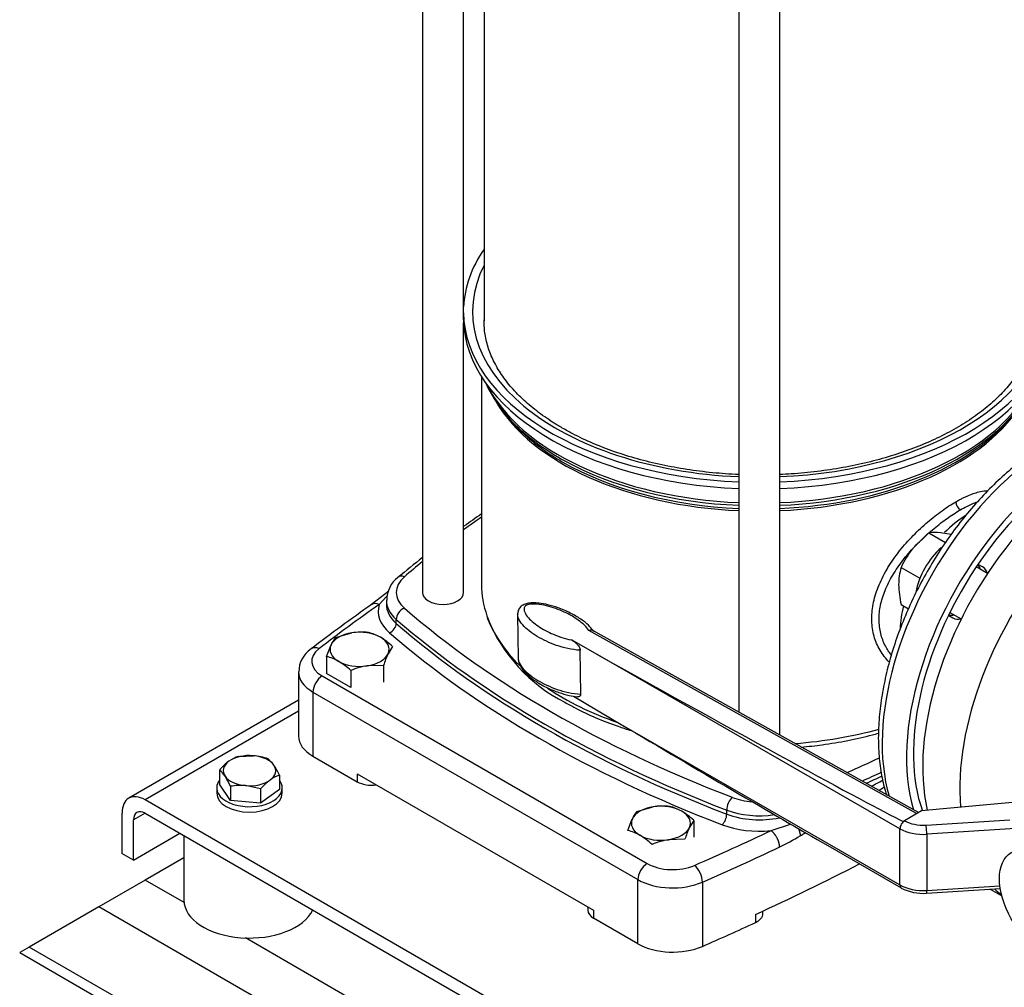
# Model space of a CAD drawing. Units: millimetres. Extents: x 100 to 4113, y 100 to 2870.
# Drawn here: x 2858 to 3158, y 1273 to 1568 of the extents above; entities that cross this region are included whole.
import ezdxf

# ---------------------------------------------------------------- set-up
doc = ezdxf.new("R2010")
doc.units = ezdxf.units.MM
for name, color, linetype in [('10SV11R040T_A_DD', 7, 'Continuous'), ('11002', 7, 'Continuous'), ('11004', 7, 'Continuous'), ('22001_40X35_AV_M', 7, 'Continuous'), ('Default', 7, 'Continuous'), ('HANDLE_40MM', 7, 'Continuous'), ('M10_PLAIN_WASHER', 7, 'Continuous'), ('M10_X_30_LG_HEX_', 7, 'Continuous'), ('M12_X_50_LG_HEX_', 7, 'Continuous'), ('M16_PLAIN_WASHER', 7, 'Continuous'), ('M16_X_65_LG_HEX_', 7, 'Continuous'), ('ROLLY_DN40', 7, 'Continuous')]:
    doc.layers.add(name, color=color, linetype=linetype)

# ---------------------------------------------------------------- blocks, each defined once
blk = doc.blocks.new('SE3')
at = {"layer": '10SV11R040T_A_DD', "color": 7, "linetype": 'Continuous'}
for p, q in [((2980.48, 1764.07), (2980.48, 1393.6)), ((2993.05, 1479.33), (2993.05, 1754.14)), ((2999.27, 1680.98), (2999.27, 1476.47)), ((3076.98, 1635.36), (3076.98, 1357.1)), ((3089.55, 1350.08), (3089.55, 1627.94)), ((2993.02, 1476.92), (2993.02, 1478.96)), ((2993.05, 1393.6), (2993.05, 1475.84)), ((2998.52, 1459.38), (2998.52, 1396.05)), ((3004.61, 1449.51), (3005.66, 1448.16)), ((3151.32, 1401.44), (3150.07, 1402.17)), ((2970.18, 1394), (2964.96, 1389.92)), ((2969.62, 1392.5), (2967.3, 1389.94)), ((2969.49, 1391.15), (2969.49, 1389.93)), ((2972.49, 1384.18), (2972.49, 1385.4)), ((3141.07, 1386.58), (3142.32, 1385.86)), ((2942.68, 1369.35), (2942.68, 1349.76)), ((2949.91, 1368.13), (3049.05, 1310.89)), ((2947.08, 1363.23), (2947.08, 1343.63)), ((2947.08, 1363.23), (3046.22, 1305.99)), ((2947.08, 1343.63), (2960.59, 1335.83)), ((2960.59, 1338.28), (3032.71, 1296.64)), ((2960.59, 1338.28), (2960.59, 1335.83)), ((3073.31, 1325.97), (3073.31, 1327.19)), ((3086.83, 1320.93), (3092.78, 1322.94)), ((3046.22, 1286.39), (3046.22, 1305.99)), ((3065.88, 1305.21), (3065.88, 1285.61)), ((3030.95, 1297.66), (3030.95, 1296.64)), ((3032.71, 1296.64), (3032.71, 1294.19)), ((3082.1, 1295.34), (3082.1, 1292.89)), ((3084.36, 1295.6), (3084.36, 1296.39)), ((3046.22, 1286.39), (3032.71, 1294.19))]:
    blk.add_line(p, q, dxfattribs=at)
for centre, radius, start, end in [((3146.32, 1421.43), 3.13, 183.1033, 236.9141), ((3189.84, 1139.26), 337.73, 124.5011, 125.6189), ((3189.84, 1139.26), 337.73, 128.3032, 129.9399), ((2978.34, 1391.26), 8.75, 127.4289, 179.8798), ((3329.39, 873.89), 631.75, 125.22678, 127.30853), ((3046.73, 1404.8), 50.18, 202.1991, 243.0141), ((2951.12, 1369.43), 8.34, 123.7307, 180.464), ((2919.78, 1720.1), 433.32, 297.1392, 297.6613), ((2833.31, 1801.82), 549.23, 301.4348, 301.6348), ((3054.68, 1387.14), 79.26, 295.9504, 301.2083), ((2833.31, 1801.82), 549.23, 298.5443, 298.7407)]:
    blk.add_arc(centre, radius, start, end, dxfattribs=at)
for centre, major_axis, ratio, start_param, end_param in [((3083.27, 1479.33), (-90.25, 0), 0.57735, 5.908842, 6.255334), ((3083.27, 1479.33), (87.5, 0), 0.57735, 2.857799, 4.640499), ((2986.77, 1479.33), (-6.28, 0), 0.57735, 3.039498, 3.141593), ((3083.27, 1479.33), (-90.25, 0), 0.57735, 0.007098, 1.5011), ((3083.27, 1479.33), (87.5, 0), 0.57735, 4.784279, 6.283185), ((3083.27, 1479.33), (90.25, 0), 0.57735, 4.782085, 6.276088), ((3083.27, 1477.29), (-90.25, 0), 0.57735, 0.007098, 1.5011), ((3083.27, 1477.29), (90.25, 0), 0.57735, 4.782085, 6.276088), ((3083.27, 1469.82), (86.17, 0), 0.57735, 3.392286, 3.926991), ((3083.27, 1469.82), (86.17, 0), 0.57735, 4.785395, 6.032492), ((3083.27, 1470.84), (86.5, 0), 0.57735, 3.423666, 4.639666), ((3083.27, 1470.84), (86.5, 0), 0.57735, 4.785112, 6.001112), ((3083.27, 1467.38), (-84.75, 0), 0.57735, 0.318221, 0.325131), ((3083.27, 1467.38), (-84.75, 0), 0.57735, 0.325131, 1.496569), ((3083.27, 1467.38), (-84.75, 0), 0.57735, 1.645024, 2.823372), ((3173.78, 1378.09), (37.5, 64.95), 0.57735, 0, 2.642224), ((3083.27, 1468.2), (-85.02, 0), 0.57735, 0.420534, 0.759528), ((3083.27, 1468.2), (-85.02, 0), 0.57735, 1.644789, 2.721058), ((3181.2, 1373.8), (-37.5, -64.95), 0.57735, 3.075548, 5.780569), ((3181.2, 1373.8), (-36, -62.35), 0.57735, 3.38459, 5.82644), ((3083.27, 1468.2), (-85.02, 0), 0.57735, 0.759528, 0.785398), ((3083.27, 1469.82), (86.17, 0), 0.57735, 3.926991, 3.952016), ((3083.27, 1468.2), (-85.02, 0), 0.57735, 0.785398, 1.496803), ((3083.27, 1469.82), (86.17, 0), 0.57735, 3.952016, 4.639383), ((3272.42, 1284.39), (-357, 0), 0.57735, -0.696285, -0.672064), ((3146.91, 1393.6), (14.62, 25.33), 0.57735, 0.820296, 1.138822), ((3272.42, 1284.39), (-357, 0), 0.57735, -0.613309, -0.586049), ((3144.7, 1394.88), (-4.5, -7.79), 0.57735, 2.66571, 2.968066), ((3146.82, 1393.65), (-4.5, -7.79), 0.57735, 2.66953, 3.141593), ((2987.49, 1393.6), (15, 0), 0.57735, 2.555544, 3.727641), ((2974.99, 1395.94), (1.97, -2.26), 0.68025, 2.23455, 3.141171), ((3083.27, 1396.05), (84.75, 0), 0.57735, 3.141593, 3.338517), ((2987.49, 1391.15), (18, 0), 0.57735, 3.132535, 3.727641), ((2986.77, 1393.6), (6.28, 0), 0.57735, 3.141593, 6.283185), ((3583.55, 1099.05), (-796, 0), 0.57735, -0.68538, -0.648024), ((2967.3, 1386.68), (2.31, -3.27), 0.632114, 2.30092, 3.14121), ((2987.49, 1387.88), (20.5, 0), 0.57735, 2.96686, 3.727641), ((2987.49, 1389.93), (18, 0), 0.57735, 3.127129, 3.727641), ((2974.99, 1386.36), (1.97, 2.26), 0.68025, 0.907009, 2.477822), ((3272.42, 1502.81), (-357, 0), 0.57735, 0.586049, 0.984748), ((3146.91, 1393.6), (14.62, 25.33), 0.57735, 2.04607, 2.317439), ((3272.42, 1500.36), (-360, 0), 0.57735, 0.586049, 0.984748), ((3083.27, 1396.05), (84.75, 0), 0.57735, 3.338517, 3.672169), ((3144.7, 1394.88), (-4.5, -7.79), 0.57735, 0.173526, 0.475882), ((3146.82, 1393.65), (-4.5, -7.79), 0.57735, 0, 0.472063), ((2970.41, 1383.38), (-1.64, -1.89), 0.68025, 0.907026, 2.477822), ((3272.42, 1499.13), (-360, 0), 0.57735, 0.586049, 0.984748), ((3272.42, 1497.09), (-362.5, 0), 0.57735, 0.586049, 0.984748), ((2957.68, 1372.62), (11, 0), 0.57735, 2.493569, 3.926991), ((2948.91, 1373.19), (2.43, -3.18), 0.650975, 2.277392, 3.141177), ((2957.68, 1369.35), (15, 0), 0.57735, 3.140933, 3.926991), ((2949.91, 1364.86), (2, 3.46), 0.57735, 0.785398, 2.356194), ((3083.27, 1396.05), (84.75, 0), 0.57735, 3.844186, 4.178427), ((3083.27, 1396.05), (84.75, 0), 0.57735, 4.840808, 5.158439), ((2957.68, 1349.76), (15, 0), 0.57735, 3.141593, 3.926991), ((2894.12, 1502.81), (357, 0), 0.57735, -0.9214, -0.886012), ((2894.12, 1500.36), (360, 0), 0.57735, -0.911564, -0.890788), ((2894.12, 1499.13), (360, 0), 0.57735, -0.907289, -0.89), ((2964.83, 1338.28), (-6, 0), 0.57735, 0.785398, 1.832596), ((3074.97, 1328.64), (1.07, 2.8), 0.451582, 0.703741, 2.274554), ((3083.27, 1338.3), (-15, 0), 0.57735, 0.984748, 1.428246), ((3071.93, 1324.77), (-0.89, -2.33), 0.451582, 0.703758, 2.274554), ((3083.27, 1335.85), (-18, 0), 0.57735, 0.984748, 1.828611), ((3083.27, 1334.63), (-18, 0), 0.57735, 0.984748, 1.921964), ((3083.27, 1332.59), (-20.5, 0), 0.57735, 0.984748, 1.745529), ((2582.99, 1676.72), (796, 0), 0.57735, -0.922773, -0.885416), ((2582.99, 1673.45), (800, 0), 0.57735, -0.922773, -0.885416), ((3049.05, 1307.62), (2, 3.46), 0.57735, 0.785387, 2.356194), ((3056.83, 1315.38), (-11, 0), 0.57735, 0.785398, 2.21882), ((3063.47, 1307.05), (-1.6, 3.67), 0.492847, 3.986858, 5.55766), ((2582.99, 1656.31), (800, 0), 0.57735, -0.897091, -0.845216), ((3056.83, 1312.11), (-15, 0), 0.57735, 0.785398, 2.21882), ((3036.95, 1296.64), (6, 0), 0.57735, 3.141593, 3.926991), ((3078.36, 1295.6), (-6, 0), 0.57735, 2.244501, 3.141593), ((2582.99, 1653.86), (800, 0), 0.57735, -0.922773, -0.897091), ((3056.83, 1292.52), (15, 0), 0.57735, 3.926991, 5.360413)]:
    blk.add_ellipse(centre, major_axis=major_axis, ratio=ratio, start_param=start_param, end_param=end_param, dxfattribs=at)
for points, knots in [([(3023.15, 1443.78), (3022.09, 1444.41), (3019.5, 1445.96), (3015.21, 1448.97), (3010.88, 1452.66), (3007.17, 1456.57), (3004.16, 1460.63), (3001.83, 1464.8), (3000.23, 1469.04), (2999.35, 1473.14), (2999.33, 1475.55), (2999.34, 1476.81)], [0, 0, 0, 0, 0.06249, 0.181603, 0.300685, 0.419833, 0.539269, 0.659333, 0.78047, 0.903106, 1, 1, 1, 1]), ([(3167.15, 1477.57), (3167.21, 1476.76), (3167.34, 1474.69), (3166.78, 1470.91), (3165.47, 1466.55), (3163.37, 1462.23), (3160.56, 1458.05), (3157.05, 1454.03), (3152.88, 1450.21), (3148.09, 1446.62), (3142.71, 1443.29), (3136.78, 1440.26), (3130.36, 1437.55), (3123.51, 1435.19), (3116.28, 1433.21), (3108.75, 1431.62), (3100.97, 1430.45), (3094.54, 1429.85), (3090.72, 1429.64), (3089.56, 1429.59)], [0, 0, 0, 0, 0.0205675, 0.0620432, 0.1034041, 0.1443068, 0.1846933, 0.2246728, 0.2643937, 0.3039791, 0.3435123, 0.3830375, 0.4225792, 0.4621524, 0.5017614, 0.5414046, 0.5810767, 0.6207708, 0.6379294, 0.6379294, 0.6379294, 0.6379294]), ([(3211.94, 1442.56), (3210.84, 1443.23), (3208.67, 1444.52), (3204.53, 1445.95), (3199.89, 1446.83), (3194.95, 1446.99), (3189.81, 1446.46), (3184.5, 1445.21), (3179.07, 1443.26), (3173.58, 1440.63), (3168.09, 1437.35), (3162.67, 1433.46), (3157.37, 1429.01), (3152.25, 1424.03), (3147.34, 1418.59), (3142.71, 1412.75), (3138.39, 1406.55), (3134.43, 1400.07), (3130.87, 1393.37), (3127.74, 1386.52), (3125.07, 1379.58), (3122.9, 1372.62), (3121.24, 1365.7), (3120.12, 1358.91), (3119.55, 1352.29), (3119.55, 1345.92), (3120.12, 1339.87), (3121.06, 1335.21), (3121.83, 1332.6), (3122.09, 1331.79)], [0, 0, 0, 0, 0.0233212, 0.0540104, 0.0847637, 0.1157857, 0.1471847, 0.1789574, 0.2110206, 0.2432635, 0.2755898, 0.3079273, 0.3402398, 0.3725172, 0.4047596, 0.4369727, 0.469165, 0.5013464, 0.5335273, 0.5657163, 0.5979228, 0.6301578, 0.6624319, 0.6947546, 0.7271325, 0.759566, 0.7920437, 0.8245214, 0.8393897, 0.8393897, 0.8393897, 0.8393897]), ([(3076.98, 1429.59), (3076.98, 1429.59), (3074.3, 1429.7), (3068.96, 1430.08), (3061.11, 1431.07), (3053.46, 1432.48), (3046.09, 1434.29), (3039.05, 1436.5), (3032.48, 1439.04), (3027.09, 1441.58), (3024.32, 1443.12), (3023.15, 1443.78)], [0.7000935, 0.7000935, 0.7000935, 0.7000935, 0.7001935, 0.7399048, 0.7796027, 0.8192788, 0.8589246, 0.8985324, 0.9380955, 0.9776099, 1, 1, 1, 1]), ([(3143.2, 1421.26), (3143.54, 1421.45), (3144.21, 1421.84), (3145.2, 1422.35), (3146.17, 1422.82), (3147.45, 1423.38), (3148.99, 1423.95), (3150.97, 1424.49), (3152.24, 1424.63), (3152.94, 1424.64)], [0, 0, 0, 0, 0.0147889, 0.0295426, 0.0442957, 0.0590829, 0.0894122, 0.1198123, 0.1632242, 0.1632242, 0.1632242, 0.1632242]), ([(3122.9, 1372.39), (3122.77, 1372.51), (3121.57, 1373.72), (3119.65, 1376.35), (3117.96, 1380.73), (3117.4, 1385.56), (3117.96, 1390.67), (3119.65, 1395.94), (3122.38, 1401.23), (3125.97, 1406.32), (3130.13, 1411.02), (3133.85, 1414.49), (3136.82, 1416.93), (3139, 1418.56), (3141.14, 1420.03), (3142.51, 1420.85), (3143.2, 1421.26)], [0.3032018, 0.3032018, 0.3032018, 0.3032018, 0.3109707, 0.3753263, 0.4383093, 0.5000218, 0.5617336, 0.6247143, 0.6890865, 0.7539677, 0.8182358, 0.8805455, 0.9108632, 0.9411162, 0.9705527, 1, 1, 1, 1]), ([(3144.61, 1418.81), (3145.27, 1419.19), (3147.11, 1420.19), (3148.82, 1420.93), (3149.86, 1421.3)], [0, 0, 0, 0, 0.03006313, 0.08518993, 0.08518993, 0.08518993, 0.08518993]), ([(3123.56, 1374.51), (3122.86, 1375.36), (3121.51, 1377.4), (3120.15, 1381.03), (3119.65, 1385.25), (3120.11, 1389.7), (3121.53, 1394.29), (3123.86, 1398.91), (3126.95, 1403.42), (3130.59, 1407.66), (3134.54, 1411.48), (3138.56, 1414.81), (3141.93, 1417.19), (3143.91, 1418.4), (3144.61, 1418.81)], [0.335222, 0.335222, 0.335222, 0.335222, 0.3834354, 0.4417567, 0.4989462, 0.5561133, 0.6143789, 0.6740944, 0.7345518, 0.7950475, 0.8543129, 0.9117885, 0.968002, 1, 1, 1, 1]), ([(3023.96, 1360.08), (3025.1, 1359.44), (3027.9, 1357.88), (3033.37, 1355.3), (3039.12, 1353.08), (3042.82, 1351.87), (3044.17, 1351.46)], [0, 0, 0, 0, 0.0237566, 0.0687505, 0.1137251, 0.1391722, 0.1391722, 0.1391722, 0.1391722]), ([(3096.04, 1346.42), (3098.2, 1346.61), (3102.99, 1347.15), (3110.28, 1348.36), (3115.96, 1349.66), (3119.04, 1350.5), (3119.68, 1350.67)], [0.4363041, 0.4363041, 0.4363041, 0.4363041, 0.4727043, 0.5175718, 0.5624648, 0.5742118, 0.5742118, 0.5742118, 0.5742118])]:
    blk.add_open_spline(points, degree=3, knots=knots, dxfattribs=at)
for points, weights in [([(3086.83, 1320.93), (3088.32, 1319.88), (3089.36, 1317.79), (3089.36, 1315.88)], [1.17157570118, 0.942809581371, 0.942808099617, 1.17157125592]), ([(3095.18, 1321.55), (3095.53, 1320.78), (3095.72, 1320.02), (3095.75, 1319.36)], [1.000406803, 0.996097552112, 1.02602411642, 1.09018649593])]:
    blk.add_rational_spline(points, weights, degree=3, dxfattribs=at)
at = {"layer": '11002', "color": 7, "linetype": 'Continuous'}
for p, q in [((2942.68, 1360.72), (2890.89, 1330.82)), ((2942.68, 1357.34), (2895.89, 1330.32)), ((3219.74, 1143.34), (2895.89, 1330.32)), ((2888.81, 1326.24), (2888.81, 1313.99)), ((2895.89, 1326.24), (2892.35, 1324.2)), ((2895.89, 1326.24), (3219.74, 1139.26)), ((2892.35, 1311.95), (2892.35, 1324.2)), ((2892.35, 1311.95), (2906.49, 1320.12)), ((2892.35, 1311.95), (2888.81, 1313.99))]:
    blk.add_line(p, q, dxfattribs=at)
for major_axis in [(5, -8.66), (2.5, -4.33)]:
    blk.add_ellipse((2895.89, 1322.16), major_axis=major_axis, ratio=0.57735, start_param=2.356194, end_param=3.926991, dxfattribs=at)
at = {"layer": '11004', "color": 7, "linetype": 'Continuous'}
for p, q in [((2907.71, 1312.65), (2895.89, 1305.83)), ((2895.89, 1305.83), (2881.74, 1297.66)), ((2907.74, 1298.98), (2895.89, 1305.83)), ((2881.74, 1297.66), (2860.53, 1285.41)), ((3376.72, 1011.89), (2881.74, 1297.66)), ((3116.34, 1178.55), (2926.45, 1288.18)), ((2860.53, 1285.41), (2857.6, 1283.72)), ((2857.6, 1283.72), (3405, 967.68)), ((3397.93, 975.15), (2860.53, 1285.41))]:
    blk.add_line(p, q, dxfattribs=at)
at = {"layer": '22001_40X35_AV_M', "color": 7, "linetype": 'Continuous'}
blk.add_line((2907.71, 1319.42), (2907.71, 1299.7), dxfattribs=at)
blk.add_ellipse((2927.71, 1299.7), major_axis=(-20, 0), ratio=0.57735, start_param=0, end_param=2.879793, dxfattribs=at)
at = {"layer": 'HANDLE_40MM', "color": 7, "linetype": 'Continuous'}
for p, q in [((3009.52, 1386.84), (3009.69, 1373.43)), ((3131.24, 1326.12), (3031.27, 1382)), ((3131.81, 1326.45), (3032.49, 1381.98)), ((3033.99, 1374.6), (3025.91, 1379.11)), ((3028.76, 1362.58), (3028.59, 1375.99)), ((3126.18, 1321.49), (3033.99, 1374.6)), ((3026.6, 1361.98), (3041.12, 1353.34)), ((3041.12, 1353.34), (3126.18, 1304.34)), ((3174.52, 1330.75), (3132.71, 1326.98)), ((3132.71, 1326.98), (3127.55, 1323.96)), ((3127.55, 1323.96), (3127.59, 1323.94)), ((3134.13, 1322.62), (3159.65, 1324.25)), ((3126.18, 1304.34), (3126.18, 1321.49)), ((3161.46, 1321.58), (3134.35, 1319.84)), ((3134.35, 1319.84), (3134.35, 1302.69)), ((3104.12, 1316.37), (3126.59, 1303.43)), ((3134.35, 1302.69), (3156.65, 1304.12)), ((3134.25, 1301.84), (3156.76, 1303.29))]:
    blk.add_line(p, q, dxfattribs=at)
blk.add_arc((3133.12, 1315.67), 13.88, 241.9438, 274.6925, dxfattribs=at)
for centre, major_axis, ratio, start_param, end_param in [((3035.4, 1375.42), (-95.6, 53.43), 0.012809, 1.563177, 2.865064), ((3042.54, 1354.16), (88.46, -52.58), 0.013842, 4.704647, 5.490577), ((3127.59, 1322.31), (1, 1.73), 0.576735, 0.784866, 2.355663), ((3127.55, 1322.33), (0.99, 1.74), 0.573734, 0.782309, 1.051219), ((3133.24, 1327.21), (-8, 0), 0.57735, 0.786463, 1.681489), ((3134.13, 1320.98), (-0.13, 2), 0.090196, 4.094012, 5.664809), ((3133.24, 1325.57), (10, 0), 0.57735, 3.928056, 4.823082), ((3133.24, 1308.43), (-10, 0), 0.57735, 0.786463, 1.681489), ((3127.59, 1305.16), (1, 1.73), 0.576735, 2.355663, 3.141414), ((3134.13, 1303.84), (-0.13, 2), 0.090196, 3.141593, 4.094012)]:
    blk.add_ellipse(centre, major_axis=major_axis, ratio=ratio, start_param=start_param, end_param=end_param, dxfattribs=at)
blk.add_ellipse((3168.89, 1299.11), major_axis=(8.75, -15.16), ratio=0.57735, dxfattribs=at)
for points, knots in [([(3032.81, 1381.67), (3032.39, 1382.22), (3031.52, 1383.34), (3029.39, 1385.1), (3026.49, 1386.96), (3023.07, 1388.54), (3019.73, 1389.65), (3016.94, 1390.26), (3014.67, 1390.47), (3012.88, 1390.38), (3011.45, 1390.01), (3010.33, 1389.23), (3009.7, 1388.18), (3009.49, 1387.3), (3009.54, 1386.91), (3009.55, 1386.79)], [0, 0, 0, 0, 0.081287, 0.19377, 0.333948, 0.485361, 0.603594, 0.696051, 0.765579, 0.818515, 0.863766, 0.907274, 0.950644, 0.987811, 1, 1, 1, 1]), ([(3031.27, 1382), (3030.55, 1383.14), (3029.42, 1384.16), (3026.82, 1386.04), (3025.35, 1386.89), (3022.1, 1388.39), (3020.29, 1389.06), (3017.38, 1389.76), (3016.37, 1389.95), (3014.79, 1390.08), (3014.25, 1390.09), (3013.19, 1390.02), (3012.65, 1389.94), (3011.83, 1389.53), (3011.63, 1389.23), (3011.46, 1388.62), (3011.49, 1388.32), (3011.71, 1387.42), (3012.05, 1386.85), (3013.33, 1385.2), (3014.52, 1384.21), (3017.22, 1382.39), (3018.76, 1381.57), (3022.09, 1380.14), (3023.92, 1379.52), (3025.91, 1379.11)], [0, 0, 0, 0, 0.125, 0.125, 0.25, 0.25, 0.375, 0.375, 0.4375, 0.4375, 0.46875, 0.46875, 0.5, 0.5, 0.53125, 0.53125, 0.5625, 0.5625, 0.625, 0.625, 0.75, 0.75, 0.875, 0.875, 1, 1, 1, 1]), ([(3028.59, 1375.99), (3027.29, 1376.03), (3026.03, 1376.22), (3023.64, 1376.74), (3022.5, 1377.07), (3019.22, 1378.21), (3017.27, 1379.13), (3013.74, 1381.24), (3012.21, 1382.4), (3010.49, 1384.36), (3010.01, 1385.04), (3009.61, 1386.1), (3009.53, 1386.45), (3009.52, 1386.8)], [0, 0, 0, 0, 0.0625, 0.0625, 0.125, 0.125, 0.25, 0.25, 0.375, 0.375, 0.4375, 0.4375, 0.4671662, 0.4671662, 0.4671662, 0.4671662]), ([(3032.49, 1381.98), (3032.33, 1382.07), (3032.14, 1382.12), (3031.72, 1382.12), (3031.5, 1382.08), (3031.27, 1382)], [0.5014542, 0.5014542, 0.5014542, 0.5014542, 0.75, 0.75, 1, 1, 1, 1]), ([(3025.91, 1379.11), (3026.19, 1378.96), (3026.46, 1378.79), (3026.87, 1378.5), (3027.01, 1378.4), (3027.28, 1378.17), (3027.41, 1378.05), (3027.67, 1377.8), (3027.8, 1377.66), (3028.04, 1377.36), (3028.15, 1377.2), (3028.35, 1376.86), (3028.43, 1376.68), (3028.55, 1376.32), (3028.58, 1376.15), (3028.59, 1375.99)], [0, 0, 0, 0, 0.25, 0.25, 0.375, 0.375, 0.5, 0.5, 0.625, 0.625, 0.75, 0.75, 0.875, 0.875, 1, 1, 1, 1]), ([(3009.68, 1373.43), (3009.69, 1373.06), (3009.78, 1372.7), (3010.19, 1371.63), (3010.66, 1370.94), (3011.81, 1369.65), (3012.49, 1369.02), (3013.99, 1367.85), (3014.81, 1367.3), (3017.42, 1365.73), (3019.4, 1364.8), (3022.67, 1363.66), (3023.82, 1363.33), (3026.21, 1362.81), (3027.46, 1362.62), (3028.76, 1362.58)], [0.5315482, 0.5315482, 0.5315482, 0.5315482, 0.5625, 0.5625, 0.625, 0.625, 0.6875, 0.6875, 0.75, 0.75, 0.875, 0.875, 0.9375, 0.9375, 1, 1, 1, 1]), ([(3009.72, 1373.39), (3009.73, 1373.1), (3009.76, 1372.39), (3010.27, 1371.18), (3011.23, 1369.73), (3012.88, 1368.07), (3015.34, 1366.23), (3018.46, 1364.5), (3021.85, 1363.1), (3024.91, 1362.25), (3026.93, 1361.82), (3027.76, 1361.79), (3027.76, 1361.79)], [0, 0, 0, 0, 0.035671, 0.102398, 0.184652, 0.302159, 0.445925, 0.619877, 0.775215, 0.902595, 0.999805, 1, 1, 1, 1]), ([(3028.76, 1362.58), (3028.76, 1362.5), (3028.75, 1362.42), (3028.72, 1362.28), (3028.7, 1362.22), (3028.62, 1362.05), (3028.54, 1361.96), (3028.34, 1361.84), (3028.23, 1361.8), (3028.01, 1361.77), (3027.89, 1361.77), (3027.78, 1361.79)], [0, 0, 0, 0, 0.0625, 0.0625, 0.125, 0.125, 0.25, 0.25, 0.375, 0.375, 0.4909756, 0.4909756, 0.4909756, 0.4909756])]:
    blk.add_open_spline(points, degree=3, knots=knots, dxfattribs=at)
at = {"layer": 'M10_PLAIN_WASHER', "color": 7, "linetype": 'Continuous'}
for p, q in [((2917.71, 1334), (2917.71, 1332.36)), ((2937.71, 1332.36), (2937.71, 1334))]:
    blk.add_line(p, q, dxfattribs=at)
for centre, start_param, end_param in [((2927.71, 1334), 2.72328, 6.283185), ((2927.71, 1334), 0, 0.418312), ((2927.71, 1332.36), 3.141593, 6.283185)]:
    blk.add_ellipse(centre, major_axis=(10, 0), ratio=0.57735, start_param=start_param, end_param=end_param, dxfattribs=at)
at = {"layer": 'M10_X_30_LG_HEX_', "color": 7, "linetype": 'Continuous'}
for p, q in [((2924.31, 1343.6), (2928.88, 1343.79)), ((2933.45, 1342.82), (2935.15, 1340.92)), ((2918.57, 1339.42), (2918.57, 1335.08)), ((2921.96, 1334.46), (2920.27, 1337.52)), ((2936.84, 1337.86), (2936.84, 1333.52)), ((2921.96, 1330.12), (2918.57, 1335.08)), ((2921.96, 1334.46), (2921.96, 1330.12)), ((2931.1, 1333.68), (2926.53, 1334.65)), ((2931.1, 1333.68), (2931.1, 1329.34)), ((2936.84, 1333.52), (2931.1, 1329.34)), ((2931.1, 1329.34), (2921.96, 1330.12))]:
    blk.add_line(p, q, dxfattribs=at)
for centre, radius, start, end in [((2927.84, 1333.38), 10.81, 109.0526, 126.2921), ((2927.01, 1323.83), 20.05, 71.2708, 84.6504), ((2932.97, 1326.83), 19.13, 127.0645, 138.8314), ((2916.64, 1328.66), 22.2, 24.4739, 33.5224), ((2912.82, 1332.57), 8.94, 33.6535, 50.021), ((2940.37, 1327.63), 10.81, 109.0526, 126.2921), ((2925.04, 1315.84), 18.87, 85.4522, 99.3705), ((2945.5, 1321.08), 19.13, 127.0645, 138.8314)]:
    blk.add_arc(centre, radius, start, end, dxfattribs=at)
for major_axis, start_param, end_param in [((8, 0), 1.423636, 2.470833), ((8, 0), 0.376438, 1.423636), ((8, 0), 2.470833, 3.518031), ((-8, 0), 2.470833, 3.518031), ((-8, 0), 0.376438, 1.423636), ((-8, 0), 1.423636, 2.470833)]:
    blk.add_ellipse((2927.71, 1339.22), major_axis=major_axis, ratio=0.57735, start_param=start_param, end_param=end_param, dxfattribs=at)
at = {"layer": 'M12_X_50_LG_HEX_', "color": 7, "linetype": 'Continuous'}
for p, q in [((2953.94, 1379.84), (2958.96, 1381.27)), ((2951.25, 1374.04), (2952.6, 1377.59)), ((2971.33, 1377.15), (2969.99, 1374.9)), ((2951.25, 1374.04), (2951.25, 1368.88)), ((2968.64, 1371.35), (2963.62, 1371.23)), ((2968.64, 1371.35), (2968.64, 1366.19)), ((2958.6, 1364.64), (2951.25, 1368.88)), ((2958.6, 1369.8), (2958.6, 1364.64)), ((3045.87, 1326.76), (3050.89, 1328.2)), ((3043.18, 1320.97), (3044.52, 1324.52)), ((3063.25, 1324.07), (3061.91, 1321.83)), ((3063.25, 1324.07), (3063.25, 1318.91)), ((3060.57, 1318.28), (3055.55, 1318.16))]:
    blk.add_line(p, q, dxfattribs=at)
for centre, radius, start, end in [((2962.53, 1373.16), 10.88, 142.1357, 155.9368), ((2961.95, 1361.26), 20.24, 84.2449, 98.497), ((2960.82, 1368.11), 13.65, 59.9335, 76.5904), ((2956.6, 1361.48), 21.51, 46.7651, 59.0576), ((2948.09, 1360.76), 13.65, 59.9335, 76.5904), ((2998.9, 1361.93), 31.69, 155.8362, 162.7109), ((2943.87, 1354.13), 21.51, 46.7651, 59.0576), ((2967.27, 1348.93), 22.6, 99.3005, 112.5642), ((3053.88, 1308.18), 20.24, 84.2449, 98.497), ((3052.74, 1315.03), 13.65, 59.9335, 76.5904), ((3054.46, 1320.09), 10.88, 142.1357, 155.9368), ((3048.52, 1308.4), 21.51, 46.7651, 59.0576), ((3090.82, 1308.86), 31.69, 155.8362, 162.7109), ((3040.01, 1307.69), 13.65, 59.9335, 76.5904), ((3035.79, 1301.05), 21.51, 46.7651, 59.0576), ((3059.2, 1295.86), 22.6, 99.3005, 112.5642)]:
    blk.add_arc(centre, radius, start, end, dxfattribs=at)
for centre, major_axis, start_param, end_param in [((2961.29, 1376.25), (-9, 0), 4.974188, 6.021386), ((2961.29, 1376.25), (9, 0), 0.785398, 1.832596), ((2961.29, 1376.25), (-9, 0), 2.879793, 3.926991), ((2961.29, 1376.25), (9, 0), 2.879793, 3.926991), ((2961.29, 1376.25), (9, 0), 4.974188, 6.021386), ((2961.29, 1376.25), (-9, 0), 0.785398, 1.832596), ((3053.22, 1323.18), (-9, 0), 4.974188, 6.021386), ((3053.22, 1323.18), (9, 0), 0.785398, 1.832596), ((3053.22, 1323.18), (-9, 0), 2.879793, 3.926991), ((3053.22, 1323.18), (9, 0), 2.879793, 3.926991), ((3053.22, 1323.18), (9, 0), 4.974188, 6.021386), ((3053.22, 1323.18), (-9, 0), 0.785398, 1.832596)]:
    blk.add_ellipse(centre, major_axis=major_axis, ratio=0.57735, start_param=start_param, end_param=end_param, dxfattribs=at)
at = {"layer": 'M16_PLAIN_WASHER', "color": 7, "linetype": 'Continuous'}
blk.add_ellipse((3141.33, 1396.82), major_axis=(-7.5, -12.99), ratio=0.57735, start_param=4.172261, end_param=5.268481, dxfattribs=at)
at = {"layer": 'M16_X_65_LG_HEX_', "color": 7, "linetype": 'Continuous'}
for p, q in [((3135.02, 1411.78), (3130.02, 1406.94)), ((3135.02, 1411.78), (3140.09, 1408.85)), ((3141.8, 1411.3), (3138.5, 1411.84)), ((3126.53, 1401.22), (3132.25, 1397.92)), ((3152.87, 1399.4), (3149.43, 1401.38)), ((3126.53, 1389.91), (3128.78, 1388.61)), ((3141.43, 1387.53), (3144.87, 1385.54))]:
    blk.add_line(p, q, dxfattribs=at)
for centre, radius, start, end in [((3137, 1397.41), 14.5, 84.0632, 97.8643), ((3151.13, 1390.15), 26.98, 141.503, 155.7551), ((3143.96, 1396.03), 18.19, 163.4027, 180.0734), ((3154.45, 1396.48), 28.68, 180.9424, 193.2349)]:
    blk.add_arc(centre, radius, start, end, dxfattribs=at)
at = {"layer": 'ROLLY_DN40', "color": 7, "linetype": 'Continuous'}
blk.add_line((3153.68, 1303.09), (3157.24, 1301.03), dxfattribs=at)
for centre, start_param, end_param in [((3186.15, 1370.94), 0, 2.58674), ((3197.47, 1364.41), 0, 2.45229), ((3197.47, 1364.41), 2.999627, 3.063677)]:
    blk.add_ellipse(centre, major_axis=(37.5, 64.95), ratio=0.57735, start_param=start_param, end_param=end_param, dxfattribs=at)

msp = doc.modelspace()

# ---------------------------------------------------------------- block references
at = {"layer": 'Default'}
msp.add_blockref('SE3', (0, 0), dxfattribs=at)

doc.saveas('drawing.dxf')
